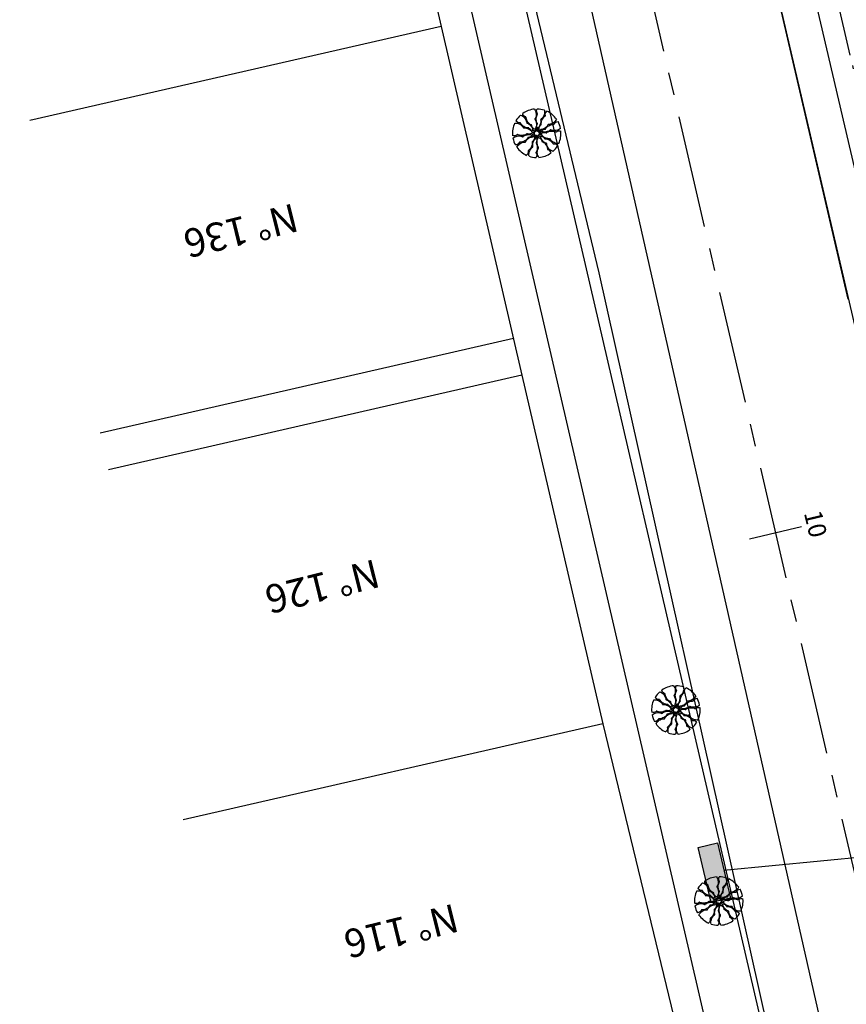
# Model space of a CAD drawing. Extents: x 178726 to 179717, y 1667243 to 1668254.
# Drawn here: x 178882 to 178905, y 1667830 to 1667858 of the extents above; entities that cross this region are included whole.
import ezdxf

# ---------------------------------------------------------------- set-up
doc = ezdxf.new("R2010")
doc.units = 0
doc.linetypes.add('ACAD_ISO05W100', pattern=[37.5, 24, -3, 0.5, -3, 0.5, -3, 0.5, -3])
doc.linetypes.add('CENTER', pattern=[50.8, 31.75, -6.35, 6.35, -6.35])
doc.layers.get('0').update_dxf_attribs({"linetype": 'CONTINUOUS'})
for name, color, linetype in [('AGUA', 1, 'CONTINUOUS'), ('ARV', 1, 'CONTINUOUS'), ('DESC', 3, 'CONTINUOUS'), ('DREN', 4, 'CONTINUOUS'), ('EIXO', 1, 'CENTER'), ('MA', 1, 'MURO'), ('MEIO-FIO', 1, 'CONTINUOUS'), ('PENA1', 1, 'CONTINUOUS'), ('PENA2', 2, 'CONTINUOUS'), ('PRAN-1', 1, 'CONTINUOUS'), ('PROJETO', 4, 'CONTINUOUS'), ('PRTXT', 7, 'CONTINUOUS'), ('TEXTO', 2, 'CONTINUOUS')]:
    doc.layers.add(name, color=color, linetype=linetype)
doc.styles.get("Standard").update_dxf_attribs({"font": 'simplex.shx'})
doc.linetypes.add('AGUA', pattern='A,0.5,-0.2,["A",STANDARD,S=0.1,R=0,X=-0.1,Y=-0.05],-0.2', length=0.9)
doc.linetypes.add('HOT_CLOACAL', pattern='A,0.5,-0.2,["C",STANDARD,S=0.1,R=0,X=-0.1,Y=-0.05],-0.2', length=0.9)
doc.linetypes.add('MURO', pattern='A,0.7,[130,ltypeshp.shx,S=0.2,R=0,X=0,Y=0],0.7', length=1.4)
doc.linetypes.add('MURRO', pattern='A,0.5,-0.2,["##",STANDARD,S=0.1,R=0,X=-0.1,Y=-0.05],-0.2', length=0.9)

# ---------------------------------------------------------------- blocks, each defined once
blk = doc.blocks.new('BP')
at = {"layer": 'DREN', "linetype": 'CONTINUOUS'}
blk.add_hatch(color=256, dxfattribs=at).paths.add_polyline_path([(1, 0), (-1, 0), (-1, -0.7), (1, -0.7)])
blk.add_lwpolyline([(-1, -0.7), (1, -0.7), (1, 0), (-1, 0)], close=True, dxfattribs=at)
blk = doc.blocks.new('A$C244C5FEA')
at = {"layer": 'PRTXT'}
blk.add_lwpolyline([(3.393, 2.119, 0, 0, 0), (0.848, 0.53, 0.333, 0, 0), (0, 0, 0, 0, 0)], format="xyseb", dxfattribs=at)
blk = doc.blocks.new('EST')
at = {"layer": 'PRAN-1'}
blk.add_line((0, -0.75), (0, 0.75), dxfattribs=at)

msp = doc.modelspace()

# ---------------------------------------------------------------- linework, layer by layer
at = {"layer": 'AGUA', "linetype": 'AGUA', "ltscale": 5}
msp.add_line((178883.61, 1667921.777), (178913.69, 1667788.87), dxfattribs=at)
at = {"layer": 'ARV', "ltscale": 0.5}
for points in [[(178895.996, 1667855.286, -0.131247), (178896.108, 1667855.212, -0.13331), (178896.167, 1667855.094, -0.053308), (178896.169, 1667855.072, 0.169275), (178896.171, 1667855.065, 0.191994), (178896.182, 1667855.058, -0.093208), (178896.207, 1667855.049, -0.078808), (178896.283, 1667854.987, -0.08571), (178896.33, 1667854.911, -0.09635), (178896.335, 1667854.885, 0.174513), (178896.34, 1667854.871, 0.188222), (178896.357, 1667854.862, -0.126406), (178896.383, 1667854.851, -0.174466), (178896.398, 1667854.829, 0.408922), (178896.408, 1667854.823, 0.112048), (178896.41, 1667854.824, 0.029807), (178896.414, 1667854.827, 0.574947), (178896.398, 1667854.888, -0.255344), (178896.316, 1667854.967, -0.055447), (178896.31, 1667854.996, 0.156568), (178896.306, 1667855.006, 0.168717), (178896.298, 1667855.011, -0.077005), (178896.28, 1667855.017, -0.113729), (178896.202, 1667855.088, -0.096241), (178896.151, 1667855.201, -0.074614), (178896.149, 1667855.222, 0.189556), (178896.147, 1667855.23, 0.190897), (178896.14, 1667855.234, -0.076956), (178896.124, 1667855.238, -0.129451), (178896.079, 1667855.277, -0.126793), (178896.057, 1667855.334)], [(178896.388, 1667855.456, -0.131247), (178896.434, 1667855.331, -0.13331), (178896.412, 1667855.201, -0.053308), (178896.4, 1667855.181, 0.169275), (178896.398, 1667855.174, 0.191994), (178896.403, 1667855.162, -0.093208), (178896.418, 1667855.14, -0.078808), (178896.442, 1667855.046, -0.08571), (178896.435, 1667854.956, -0.09635), (178896.423, 1667854.932, 0.174513), (178896.419, 1667854.918, 0.188222), (178896.427, 1667854.901, -0.126406), (178896.442, 1667854.877, -0.174466), (178896.441, 1667854.851, 0.408922), (178896.445, 1667854.839, 0.112048), (178896.447, 1667854.839, 0.029807), (178896.453, 1667854.839, 0.574947), (178896.476, 1667854.898, -0.255344), (178896.456, 1667855.01, -0.055447), (178896.469, 1667855.037, 0.156568), (178896.472, 1667855.048, 0.168717), (178896.468, 1667855.056, -0.077005), (178896.458, 1667855.072, -0.113729), (178896.436, 1667855.175, -0.096241), (178896.462, 1667855.296, -0.074614), (178896.473, 1667855.314, 0.189556), (178896.476, 1667855.322, 0.190897), (178896.473, 1667855.329, -0.076956), (178896.463, 1667855.342, -0.129451), (178896.449, 1667855.4, -0.126793), (178896.466, 1667855.459)], [(178896.667, 1667855.424, -0.131247), (178896.659, 1667855.291, -0.13331), (178896.586, 1667855.181, -0.053308), (178896.568, 1667855.168, 0.169275), (178896.563, 1667855.162, 0.191994), (178896.562, 1667855.149, -0.093208), (178896.567, 1667855.123, -0.078808), (178896.551, 1667855.027, -0.08571), (178896.509, 1667854.948, -0.09635), (178896.489, 1667854.93, 0.174513), (178896.48, 1667854.919, 0.188222), (178896.48, 1667854.9, -0.126406), (178896.484, 1667854.872, -0.174466), (178896.472, 1667854.849, 0.408922), (178896.472, 1667854.836, 0.112048), (178896.473, 1667854.835, 0.029807), (178896.479, 1667854.833, 0.574947), (178896.523, 1667854.878, -0.255344), (178896.55, 1667854.988, -0.055447), (178896.573, 1667855.008, 0.156568), (178896.58, 1667855.016, 0.168717), (178896.58, 1667855.025, -0.077005), (178896.576, 1667855.044, -0.113729), (178896.598, 1667855.147, -0.096241), (178896.67, 1667855.248, -0.074614), (178896.688, 1667855.26, 0.189556), (178896.694, 1667855.266, 0.190897), (178896.694, 1667855.273, -0.076956), (178896.69, 1667855.29, -0.129451), (178896.7, 1667855.348, -0.126793), (178896.739, 1667855.395)], [(178895.83, 1667855.06, -0.131247), (178895.961, 1667855.038, -0.13331), (178896.062, 1667854.953, -0.053308), (178896.073, 1667854.933, 0.169275), (178896.078, 1667854.928, 0.191994), (178896.091, 1667854.926, -0.093208), (178896.117, 1667854.928, -0.078808), (178896.211, 1667854.902, -0.08571), (178896.285, 1667854.851, -0.09635), (178896.3, 1667854.829, 0.174513), (178896.311, 1667854.818, 0.188222), (178896.33, 1667854.816, -0.126406), (178896.358, 1667854.817, -0.174466), (178896.38, 1667854.803, 0.408922), (178896.392, 1667854.801, 0.112048), (178896.393, 1667854.803, 0.029807), (178896.396, 1667854.808, 0.574947), (178896.356, 1667854.857, -0.255344), (178896.25, 1667854.896, -0.055447), (178896.233, 1667854.921, 0.156568), (178896.225, 1667854.928, 0.168717), (178896.216, 1667854.93, -0.077005), (178896.197, 1667854.928, -0.113729), (178896.097, 1667854.961, -0.096241), (178896.005, 1667855.044, -0.074614), (178895.995, 1667855.063, 0.189556), (178895.989, 1667855.07, 0.190897), (178895.982, 1667855.07, -0.076956), (178895.966, 1667855.068, -0.129451), (178895.908, 1667855.085, -0.126793), (178895.866, 1667855.129)], [(178897.01, 1667855.17, -0.131247), (178896.925, 1667855.067, -0.13331), (178896.801, 1667855.022, -0.053308), (178896.778, 1667855.022, 0.169275), (178896.771, 1667855.021, 0.191994), (178896.763, 1667855.01, -0.093208), (178896.752, 1667854.987, -0.078808), (178896.682, 1667854.919, -0.08571), (178896.601, 1667854.88, -0.09635), (178896.574, 1667854.878, 0.174513), (178896.56, 1667854.874, 0.188222), (178896.549, 1667854.858, -0.126406), (178896.535, 1667854.834, -0.174466), (178896.512, 1667854.822, 0.408922), (178896.505, 1667854.812, 0.112048), (178896.505, 1667854.81, 0.029807), (178896.509, 1667854.806, 0.574947), (178896.571, 1667854.815, -0.255344), (178896.658, 1667854.888, -0.055447), (178896.688, 1667854.89, 0.156568), (178896.698, 1667854.893, 0.168717), (178896.704, 1667854.9, -0.077005), (178896.712, 1667854.918, -0.113729), (178896.791, 1667854.988, -0.096241), (178896.909, 1667855.026, -0.074614), (178896.93, 1667855.025, 0.189556), (178896.938, 1667855.027, 0.190897), (178896.942, 1667855.032, -0.076956), (178896.949, 1667855.048, -0.129451), (178896.992, 1667855.089, -0.126793), (178897.051, 1667855.104)], [(178895.781, 1667854.636, -0.131247), (178895.9, 1667854.696, -0.13331), (178896.032, 1667854.688, -0.053308), (178896.053, 1667854.678, 0.169275), (178896.06, 1667854.676, 0.191994), (178896.071, 1667854.683, -0.093208), (178896.091, 1667854.7, -0.078808), (178896.183, 1667854.734, -0.08571), (178896.273, 1667854.737, -0.09635), (178896.297, 1667854.729, 0.174513), (178896.312, 1667854.726, 0.188222), (178896.329, 1667854.736, -0.126406), (178896.351, 1667854.753, -0.174466), (178896.377, 1667854.755, 0.408922), (178896.388, 1667854.761, 0.112048), (178896.388, 1667854.763, 0.029807), (178896.387, 1667854.768, 0.574947), (178896.326, 1667854.785, -0.255344), (178896.217, 1667854.753, -0.055447), (178896.188, 1667854.763, 0.156568), (178896.178, 1667854.764, 0.168717), (178896.17, 1667854.76, -0.077005), (178896.155, 1667854.747, -0.113729), (178896.055, 1667854.715, -0.096241), (178895.932, 1667854.727, -0.074614), (178895.913, 1667854.736, 0.189556), (178895.904, 1667854.738, 0.190897), (178895.898, 1667854.735, -0.076956), (178895.886, 1667854.723, -0.129451), (178895.83, 1667854.703, -0.126793), (178895.77, 1667854.712)], [(178897.122, 1667854.913, -0.131247), (178897.002, 1667854.853, -0.13331), (178896.871, 1667854.861, -0.053308), (178896.85, 1667854.871, 0.169275), (178896.843, 1667854.872, 0.191994), (178896.832, 1667854.866, -0.093208), (178896.812, 1667854.849, -0.078808), (178896.72, 1667854.814, -0.08571), (178896.63, 1667854.811, -0.09635), (178896.606, 1667854.82, 0.174513), (178896.591, 1667854.822, 0.188222), (178896.574, 1667854.812, -0.126406), (178896.552, 1667854.795, -0.174466), (178896.526, 1667854.793, 0.408922), (178896.515, 1667854.787, 0.112048), (178896.515, 1667854.786, 0.029807), (178896.516, 1667854.78, 0.574947), (178896.577, 1667854.764, -0.255344), (178896.686, 1667854.796, -0.055447), (178896.714, 1667854.786, 0.156568), (178896.725, 1667854.784, 0.168717), (178896.733, 1667854.789, -0.077005), (178896.748, 1667854.801, -0.113729), (178896.848, 1667854.834, -0.096241), (178896.971, 1667854.821, -0.074614), (178896.99, 1667854.812, 0.189556), (178896.999, 1667854.81, 0.190897), (178897.005, 1667854.814, -0.076956), (178897.017, 1667854.826, -0.129451), (178897.073, 1667854.846, -0.126793), (178897.133, 1667854.836)], [(178895.893, 1667854.379, -0.131247), (178895.978, 1667854.481, -0.13331), (178896.102, 1667854.527, -0.053308), (178896.125, 1667854.526, 0.169275), (178896.132, 1667854.528, 0.191994), (178896.14, 1667854.538, -0.093208), (178896.151, 1667854.562, -0.078808), (178896.221, 1667854.63, -0.08571), (178896.302, 1667854.669, -0.09635), (178896.329, 1667854.671, 0.174513), (178896.343, 1667854.674, 0.188222), (178896.354, 1667854.69, -0.126406), (178896.368, 1667854.715, -0.174466), (178896.391, 1667854.727, 0.408922), (178896.398, 1667854.737, 0.112048), (178896.398, 1667854.738, 0.029807), (178896.394, 1667854.743, 0.574947), (178896.332, 1667854.733, -0.255344), (178896.245, 1667854.661, -0.055447), (178896.215, 1667854.658, 0.156568), (178896.205, 1667854.655, 0.168717), (178896.199, 1667854.648, -0.077005), (178896.191, 1667854.631, -0.113729), (178896.112, 1667854.561, -0.096241), (178895.994, 1667854.523, -0.074614), (178895.973, 1667854.523, 0.189556), (178895.965, 1667854.522, 0.190897), (178895.96, 1667854.516, -0.076956), (178895.954, 1667854.501, -0.129451), (178895.911, 1667854.459, -0.126793), (178895.852, 1667854.444)], [(178896.236, 1667854.125, -0.131247), (178896.244, 1667854.258, -0.13331), (178896.317, 1667854.367, -0.053308), (178896.335, 1667854.381, 0.169275), (178896.34, 1667854.386, 0.191994), (178896.341, 1667854.399, -0.093208), (178896.336, 1667854.425, -0.078808), (178896.352, 1667854.522, -0.08571), (178896.394, 1667854.601, -0.09635), (178896.414, 1667854.618, 0.174513), (178896.423, 1667854.629, 0.188222), (178896.423, 1667854.649, -0.126406), (178896.419, 1667854.677, -0.174466), (178896.431, 1667854.7, 0.408922), (178896.431, 1667854.712, 0.112048), (178896.43, 1667854.713, 0.029807), (178896.424, 1667854.715, 0.574947), (178896.38, 1667854.671, -0.255344), (178896.353, 1667854.561, -0.055447), (178896.33, 1667854.541, 0.156568), (178896.323, 1667854.532, 0.168717), (178896.323, 1667854.523, -0.077005), (178896.327, 1667854.504, -0.113729), (178896.305, 1667854.401, -0.096241), (178896.233, 1667854.301, -0.074614), (178896.215, 1667854.289, 0.189556), (178896.209, 1667854.282, 0.190897), (178896.209, 1667854.275, -0.076956), (178896.213, 1667854.259, -0.129451), (178896.203, 1667854.2, -0.126793), (178896.164, 1667854.153)], [(178896.515, 1667854.093, -0.131247), (178896.468, 1667854.218, -0.13331), (178896.491, 1667854.347, -0.053308), (178896.503, 1667854.367, 0.169275), (178896.505, 1667854.374, 0.191994), (178896.5, 1667854.386, -0.093208), (178896.485, 1667854.408, -0.078808), (178896.461, 1667854.503, -0.08571), (178896.468, 1667854.592, -0.09635), (178896.48, 1667854.616, 0.174513), (178896.484, 1667854.63, 0.188222), (178896.476, 1667854.648, -0.126406), (178896.461, 1667854.672, -0.174466), (178896.462, 1667854.698, 0.408922), (178896.457, 1667854.709, 0.112048), (178896.456, 1667854.71, 0.029807), (178896.45, 1667854.709, 0.574947), (178896.427, 1667854.651, -0.255344), (178896.447, 1667854.539, -0.055447), (178896.434, 1667854.512, 0.156568), (178896.431, 1667854.501, 0.168717), (178896.435, 1667854.493, -0.077005), (178896.445, 1667854.477, -0.113729), (178896.467, 1667854.374, -0.096241), (178896.441, 1667854.253, -0.074614), (178896.429, 1667854.235, 0.189556), (178896.427, 1667854.226, 0.190897), (178896.43, 1667854.22, -0.076956), (178896.44, 1667854.207, -0.129451), (178896.454, 1667854.149, -0.126793), (178896.437, 1667854.09)], [(178896.906, 1667854.263, -0.131247), (178896.795, 1667854.336, -0.13331), (178896.736, 1667854.454, -0.053308), (178896.734, 1667854.477, 0.169275), (178896.732, 1667854.484, 0.191994), (178896.721, 1667854.491, -0.093208), (178896.696, 1667854.5, -0.078808), (178896.62, 1667854.561, -0.08571), (178896.573, 1667854.638, -0.09635), (178896.568, 1667854.664, 0.174513), (178896.563, 1667854.677, 0.188222), (178896.546, 1667854.687, -0.126406), (178896.52, 1667854.698, -0.174466), (178896.505, 1667854.719, 0.408922), (178896.495, 1667854.726, 0.112048), (178896.493, 1667854.725, 0.029807), (178896.489, 1667854.721, 0.574947), (178896.505, 1667854.66, -0.255344), (178896.587, 1667854.582, -0.055447), (178896.593, 1667854.552, 0.156568), (178896.597, 1667854.542, 0.168717), (178896.605, 1667854.538, -0.077005), (178896.623, 1667854.531, -0.113729), (178896.701, 1667854.461, -0.096241), (178896.752, 1667854.348, -0.074614), (178896.754, 1667854.327, 0.189556), (178896.756, 1667854.318, 0.190897), (178896.762, 1667854.315, -0.076956), (178896.779, 1667854.31, -0.129451), (178896.824, 1667854.272, -0.126793), (178896.846, 1667854.215)], [(178897.073, 1667854.488, -0.131247), (178896.942, 1667854.511, -0.13331), (178896.841, 1667854.595, -0.053308), (178896.83, 1667854.615, 0.169275), (178896.825, 1667854.621, 0.191994), (178896.812, 1667854.622, -0.093208), (178896.786, 1667854.621, -0.078808), (178896.692, 1667854.647, -0.08571), (178896.617, 1667854.698, -0.09635), (178896.602, 1667854.72, 0.174513), (178896.592, 1667854.73, 0.188222), (178896.573, 1667854.732, -0.126406), (178896.545, 1667854.731, -0.174466), (178896.523, 1667854.745, 0.408922), (178896.511, 1667854.747, 0.112048), (178896.51, 1667854.746, 0.029807), (178896.507, 1667854.741, 0.574947), (178896.546, 1667854.691, -0.255344), (178896.653, 1667854.652, -0.055447), (178896.67, 1667854.628, 0.156568), (178896.678, 1667854.62, 0.168717), (178896.687, 1667854.619, -0.077005), (178896.706, 1667854.62, -0.113729), (178896.806, 1667854.587, -0.096241), (178896.898, 1667854.504, -0.074614), (178896.908, 1667854.485, 0.189556), (178896.914, 1667854.479, 0.190897), (178896.921, 1667854.478, -0.076956), (178896.937, 1667854.48, -0.129451), (178896.994, 1667854.463, -0.126793), (178897.037, 1667854.42)], [(178899.915, 1667839.033, -0.131247), (178900.027, 1667838.959, -0.13331), (178900.085, 1667838.842, -0.053308), (178900.087, 1667838.819, 0.169275), (178900.09, 1667838.812, 0.191994), (178900.101, 1667838.805, -0.093208), (178900.126, 1667838.796, -0.078808), (178900.201, 1667838.734, -0.08571), (178900.249, 1667838.658, -0.09635), (178900.254, 1667838.632, 0.174513), (178900.259, 1667838.618, 0.188222), (178900.276, 1667838.609, -0.126406), (178900.302, 1667838.598, -0.174466), (178900.316, 1667838.577, 0.408922), (178900.327, 1667838.57, 0.112048), (178900.328, 1667838.571, 0.029807), (178900.333, 1667838.575, 0.574947), (178900.316, 1667838.635, -0.255344), (178900.235, 1667838.714, -0.055447), (178900.229, 1667838.743, 0.156568), (178900.224, 1667838.754, 0.168717), (178900.217, 1667838.758, -0.077005), (178900.199, 1667838.765, -0.113729), (178900.12, 1667838.835, -0.096241), (178900.07, 1667838.948, -0.074614), (178900.068, 1667838.969, 0.189556), (178900.065, 1667838.977, 0.190897), (178900.059, 1667838.981, -0.076956), (178900.043, 1667838.986, -0.129451), (178899.997, 1667839.024, -0.126793), (178899.976, 1667839.081)], [(178900.307, 1667839.203, -0.131247), (178900.353, 1667839.078, -0.13331), (178900.331, 1667838.948, -0.053308), (178900.319, 1667838.929, 0.169275), (178900.316, 1667838.921, 0.191994), (178900.322, 1667838.909, -0.093208), (178900.336, 1667838.888, -0.078808), (178900.36, 1667838.793, -0.08571), (178900.353, 1667838.703, -0.09635), (178900.342, 1667838.68, 0.174513), (178900.338, 1667838.665, 0.188222), (178900.346, 1667838.648, -0.126406), (178900.361, 1667838.624, -0.174466), (178900.359, 1667838.598, 0.408922), (178900.364, 1667838.586, 0.112048), (178900.366, 1667838.586, 0.029807), (178900.372, 1667838.587, 0.574947), (178900.394, 1667838.645, -0.255344), (178900.375, 1667838.757, -0.055447), (178900.388, 1667838.784, 0.156568), (178900.39, 1667838.795, 0.168717), (178900.387, 1667838.803, -0.077005), (178900.376, 1667838.819, -0.113729), (178900.355, 1667838.922, -0.096241), (178900.381, 1667839.043, -0.074614), (178900.392, 1667839.061, 0.189556), (178900.395, 1667839.069, 0.190897), (178900.392, 1667839.076, -0.076956), (178900.382, 1667839.089, -0.129451), (178900.368, 1667839.147, -0.126793), (178900.384, 1667839.206)], [(178900.585, 1667839.171, -0.131247), (178900.578, 1667839.038, -0.13331), (178900.505, 1667838.928, -0.053308), (178900.486, 1667838.915, 0.169275), (178900.481, 1667838.909, 0.191994), (178900.481, 1667838.896, -0.093208), (178900.486, 1667838.87, -0.078808), (178900.47, 1667838.774, -0.08571), (178900.428, 1667838.695, -0.09635), (178900.408, 1667838.678, 0.174513), (178900.398, 1667838.666, 0.188222), (178900.399, 1667838.647, -0.126406), (178900.402, 1667838.619, -0.174466), (178900.391, 1667838.596, 0.408922), (178900.391, 1667838.583, 0.112048), (178900.392, 1667838.582, 0.029807), (178900.397, 1667838.581, 0.574947), (178900.442, 1667838.625, -0.255344), (178900.469, 1667838.735, -0.055447), (178900.492, 1667838.755, 0.156568), (178900.498, 1667838.764, 0.168717), (178900.498, 1667838.773, -0.077005), (178900.495, 1667838.791, -0.113729), (178900.517, 1667838.894, -0.096241), (178900.589, 1667838.995, -0.074614), (178900.607, 1667839.007, 0.189556), (178900.613, 1667839.013, 0.190897), (178900.612, 1667839.02, -0.076956), (178900.609, 1667839.037, -0.129451), (178900.619, 1667839.096, -0.126793), (178900.657, 1667839.143)], [(178899.748, 1667838.807, -0.131247), (178899.88, 1667838.785, -0.13331), (178899.981, 1667838.701, -0.053308), (178899.992, 1667838.68, 0.169275), (178899.997, 1667838.675, 0.191994), (178900.01, 1667838.673, -0.093208), (178900.036, 1667838.675, -0.078808), (178900.13, 1667838.649, -0.08571), (178900.204, 1667838.598, -0.09635), (178900.219, 1667838.576, 0.174513), (178900.229, 1667838.565, 0.188222), (178900.249, 1667838.564, -0.126406), (178900.277, 1667838.564, -0.174466), (178900.299, 1667838.55, 0.408922), (178900.311, 1667838.549, 0.112048), (178900.312, 1667838.55, 0.029807), (178900.314, 1667838.555, 0.574947), (178900.275, 1667838.604, -0.255344), (178900.169, 1667838.643, -0.055447), (178900.152, 1667838.668, 0.156568), (178900.144, 1667838.676, 0.168717), (178900.135, 1667838.677, -0.077005), (178900.116, 1667838.676, -0.113729), (178900.016, 1667838.708, -0.096241), (178899.924, 1667838.792, -0.074614), (178899.914, 1667838.81, 0.189556), (178899.908, 1667838.817, 0.190897), (178899.901, 1667838.818, -0.076956), (178899.884, 1667838.815, -0.129451), (178899.827, 1667838.832, -0.126793), (178899.785, 1667838.876)], [(178900.929, 1667838.917, -0.131247), (178900.843, 1667838.814, -0.13331), (178900.72, 1667838.769, -0.053308), (178900.697, 1667838.77, 0.169275), (178900.69, 1667838.768, 0.191994), (178900.682, 1667838.758, -0.093208), (178900.67, 1667838.734, -0.078808), (178900.6, 1667838.666, -0.08571), (178900.519, 1667838.627, -0.09635), (178900.493, 1667838.625, 0.174513), (178900.479, 1667838.621, 0.188222), (178900.467, 1667838.606, -0.126406), (178900.454, 1667838.581, -0.174466), (178900.431, 1667838.569, 0.408922), (178900.423, 1667838.559, 0.112048), (178900.424, 1667838.558, 0.029807), (178900.427, 1667838.553, 0.574947), (178900.489, 1667838.562, -0.255344), (178900.576, 1667838.635, -0.055447), (178900.606, 1667838.637, 0.156568), (178900.617, 1667838.641, 0.168717), (178900.622, 1667838.648, -0.077005), (178900.631, 1667838.665, -0.113729), (178900.709, 1667838.735, -0.096241), (178900.827, 1667838.773, -0.074614), (178900.849, 1667838.772, 0.189556), (178900.857, 1667838.774, 0.190897), (178900.861, 1667838.78, -0.076956), (178900.868, 1667838.795, -0.129451), (178900.911, 1667838.836, -0.126793), (178900.97, 1667838.851)], [(178899.7, 1667838.383, -0.131247), (178899.819, 1667838.443, -0.13331), (178899.95, 1667838.435, -0.053308), (178899.971, 1667838.425, 0.169275), (178899.979, 1667838.424, 0.191994), (178899.99, 1667838.43, -0.093208), (178900.01, 1667838.447, -0.078808), (178900.101, 1667838.482, -0.08571), (178900.191, 1667838.485, -0.09635), (178900.216, 1667838.476, 0.174513), (178900.231, 1667838.473, 0.188222), (178900.247, 1667838.483, -0.126406), (178900.27, 1667838.501, -0.174466), (178900.295, 1667838.502, 0.408922), (178900.306, 1667838.508, 0.112048), (178900.306, 1667838.51, 0.029807), (178900.305, 1667838.516, 0.574947), (178900.245, 1667838.532, -0.255344), (178900.136, 1667838.5, -0.055447), (178900.107, 1667838.51, 0.156568), (178900.096, 1667838.511, 0.168717), (178900.089, 1667838.507, -0.077005), (178900.074, 1667838.495, -0.113729), (178899.974, 1667838.462, -0.096241), (178899.851, 1667838.474, -0.074614), (178899.831, 1667838.483, 0.189556), (178899.823, 1667838.485, 0.190897), (178899.817, 1667838.482, -0.076956), (178899.805, 1667838.47, -0.129451), (178899.749, 1667838.45, -0.126793), (178899.688, 1667838.46)], [(178899.812, 1667838.126, -0.131247), (178899.897, 1667838.229, -0.13331), (178900.02, 1667838.274, -0.053308), (178900.043, 1667838.273, 0.169275), (178900.051, 1667838.275, 0.191994), (178900.059, 1667838.285, -0.093208), (178900.07, 1667838.309, -0.078808), (178900.14, 1667838.377, -0.08571), (178900.221, 1667838.416, -0.09635), (178900.247, 1667838.418, 0.174513), (178900.262, 1667838.421, 0.188222), (178900.273, 1667838.437, -0.126406), (178900.286, 1667838.462, -0.174466), (178900.309, 1667838.474, 0.408922), (178900.317, 1667838.484, 0.112048), (178900.316, 1667838.485, 0.029807), (178900.313, 1667838.49, 0.574947), (178900.251, 1667838.481, -0.255344), (178900.164, 1667838.408, -0.055447), (178900.134, 1667838.405, 0.156568), (178900.123, 1667838.402, 0.168717), (178900.118, 1667838.395, -0.077005), (178900.109, 1667838.378, -0.113729), (178900.031, 1667838.308, -0.096241), (178899.913, 1667838.27, -0.074614), (178899.892, 1667838.271, 0.189556), (178899.883, 1667838.269, 0.190897), (178899.879, 1667838.263, -0.076956), (178899.873, 1667838.248, -0.129451), (178899.829, 1667838.207, -0.126793), (178899.77, 1667838.192)], [(178900.155, 1667837.872, -0.131247), (178900.163, 1667838.005, -0.13331), (178900.235, 1667838.115, -0.053308), (178900.254, 1667838.128, 0.169275), (178900.259, 1667838.133, 0.191994), (178900.259, 1667838.147, -0.093208), (178900.254, 1667838.172, -0.078808), (178900.27, 1667838.269, -0.08571), (178900.313, 1667838.348, -0.09635), (178900.333, 1667838.365, 0.174513), (178900.342, 1667838.377, 0.188222), (178900.342, 1667838.396, -0.126406), (178900.338, 1667838.424, -0.174466), (178900.349, 1667838.447, 0.408922), (178900.35, 1667838.46, 0.112048), (178900.348, 1667838.461, 0.029807), (178900.343, 1667838.462, 0.574947), (178900.298, 1667838.418, -0.255344), (178900.271, 1667838.308, -0.055447), (178900.249, 1667838.288, 0.156568), (178900.242, 1667838.279, 0.168717), (178900.242, 1667838.27, -0.077005), (178900.245, 1667838.251, -0.113729), (178900.224, 1667838.148, -0.096241), (178900.151, 1667838.048, -0.074614), (178900.134, 1667838.036, 0.189556), (178900.128, 1667838.029, 0.190897), (178900.128, 1667838.022, -0.076956), (178900.132, 1667838.006, -0.129451), (178900.121, 1667837.947, -0.126793), (178900.083, 1667837.9)], [(178900.433, 1667837.84, -0.131247), (178900.387, 1667837.965, -0.13331), (178900.41, 1667838.095, -0.053308), (178900.422, 1667838.114, 0.169275), (178900.424, 1667838.121, 0.191994), (178900.419, 1667838.133, -0.093208), (178900.404, 1667838.155, -0.078808), (178900.38, 1667838.25, -0.08571), (178900.387, 1667838.34, -0.09635), (178900.398, 1667838.363, 0.174513), (178900.402, 1667838.377, 0.188222), (178900.394, 1667838.395, -0.126406), (178900.38, 1667838.419, -0.174466), (178900.381, 1667838.445, 0.408922), (178900.376, 1667838.457, 0.112048), (178900.375, 1667838.457, 0.029807), (178900.369, 1667838.456, 0.574947), (178900.346, 1667838.398, -0.255344), (178900.365, 1667838.286, -0.055447), (178900.352, 1667838.259, 0.156568), (178900.35, 1667838.248, 0.168717), (178900.353, 1667838.24, -0.077005), (178900.364, 1667838.224, -0.113729), (178900.385, 1667838.121, -0.096241), (178900.359, 1667838, -0.074614), (178900.348, 1667837.982, 0.189556), (178900.345, 1667837.974, 0.190897), (178900.348, 1667837.967, -0.076956), (178900.358, 1667837.954, -0.129451), (178900.372, 1667837.896, -0.126793), (178900.356, 1667837.837)], [(178900.825, 1667838.01, -0.131247), (178900.714, 1667838.084, -0.13331), (178900.655, 1667838.201, -0.053308), (178900.653, 1667838.224, 0.169275), (178900.651, 1667838.231, 0.191994), (178900.639, 1667838.238, -0.093208), (178900.615, 1667838.247, -0.078808), (178900.539, 1667838.309, -0.08571), (178900.492, 1667838.385, -0.09635), (178900.487, 1667838.411, 0.174513), (178900.482, 1667838.425, 0.188222), (178900.465, 1667838.434, -0.126406), (178900.438, 1667838.445, -0.174466), (178900.424, 1667838.466, 0.408922), (178900.413, 1667838.473, 0.112048), (178900.412, 1667838.472, 0.029807), (178900.408, 1667838.468, 0.574947), (178900.424, 1667838.407, -0.255344), (178900.506, 1667838.329, -0.055447), (178900.512, 1667838.299, 0.156568), (178900.516, 1667838.289, 0.168717), (178900.524, 1667838.285, -0.077005), (178900.542, 1667838.278, -0.113729), (178900.62, 1667838.208, -0.096241), (178900.671, 1667838.095, -0.074614), (178900.672, 1667838.074, 0.189556), (178900.675, 1667838.066, 0.190897), (178900.681, 1667838.062, -0.076956), (178900.697, 1667838.057, -0.129451), (178900.743, 1667838.019, -0.126793), (178900.765, 1667837.962)], [(178900.992, 1667838.235, -0.131247), (178900.86, 1667838.258, -0.13331), (178900.76, 1667838.342, -0.053308), (178900.748, 1667838.362, 0.169275), (178900.743, 1667838.368, 0.191994), (178900.73, 1667838.37, -0.093208), (178900.704, 1667838.368, -0.078808), (178900.61, 1667838.394, -0.08571), (178900.536, 1667838.445, -0.09635), (178900.521, 1667838.467, 0.174513), (178900.511, 1667838.477, 0.188222), (178900.492, 1667838.479, -0.126406), (178900.463, 1667838.479, -0.174466), (178900.442, 1667838.492, 0.408922), (178900.429, 1667838.494, 0.112048), (178900.428, 1667838.493, 0.029807), (178900.426, 1667838.488, 0.574947), (178900.465, 1667838.439, -0.255344), (178900.572, 1667838.4, -0.055447), (178900.589, 1667838.375, 0.156568), (178900.597, 1667838.367, 0.168717), (178900.606, 1667838.366, -0.077005), (178900.625, 1667838.367, -0.113729), (178900.725, 1667838.334, -0.096241), (178900.816, 1667838.251, -0.074614), (178900.827, 1667838.233, 0.189556), (178900.832, 1667838.226, 0.190897), (178900.839, 1667838.225, -0.076956), (178900.856, 1667838.227, -0.129451), (178900.913, 1667838.211, -0.126793), (178900.956, 1667838.167)], [(178901.04, 1667838.66, -0.131247), (178900.921, 1667838.6, -0.13331), (178900.79, 1667838.608, -0.053308), (178900.769, 1667838.618, 0.169275), (178900.762, 1667838.619, 0.191994), (178900.75, 1667838.613, -0.093208), (178900.73, 1667838.596, -0.078808), (178900.639, 1667838.561, -0.08571), (178900.549, 1667838.558, -0.09635), (178900.524, 1667838.567, 0.174513), (178900.51, 1667838.57, 0.188222), (178900.493, 1667838.56, -0.126406), (178900.471, 1667838.542, -0.174466), (178900.445, 1667838.541, 0.408922), (178900.434, 1667838.535, 0.112048), (178900.434, 1667838.533, 0.029807), (178900.435, 1667838.527, 0.574947), (178900.496, 1667838.511, -0.255344), (178900.605, 1667838.543, -0.055447), (178900.633, 1667838.533, 0.156568), (178900.644, 1667838.532, 0.168717), (178900.652, 1667838.536, -0.077005), (178900.666, 1667838.548, -0.113729), (178900.766, 1667838.581, -0.096241), (178900.89, 1667838.569, -0.074614), (178900.909, 1667838.559, 0.189556), (178900.917, 1667838.558, 0.190897), (178900.923, 1667838.561, -0.076956), (178900.936, 1667838.573, -0.129451), (178900.992, 1667838.593, -0.126793), (178901.052, 1667838.583)], [(178901.123, 1667833.647, -0.131247), (178901.235, 1667833.574, -0.13331), (178901.293, 1667833.456, -0.053308), (178901.295, 1667833.433, 0.169275), (178901.298, 1667833.426, 0.191994), (178901.309, 1667833.419, -0.093208), (178901.334, 1667833.41, -0.078808), (178901.409, 1667833.348, -0.08571), (178901.457, 1667833.272, -0.09635), (178901.462, 1667833.246, 0.174513), (178901.467, 1667833.232, 0.188222), (178901.484, 1667833.223, -0.126406), (178901.51, 1667833.212, -0.174466), (178901.524, 1667833.191, 0.408922), (178901.535, 1667833.184, 0.112048), (178901.536, 1667833.185, 0.029807), (178901.541, 1667833.189, 0.574947), (178901.524, 1667833.25, -0.255344), (178901.442, 1667833.328, -0.055447), (178901.437, 1667833.358, 0.156568), (178901.432, 1667833.368, 0.168717), (178901.425, 1667833.372, -0.077005), (178901.407, 1667833.379, -0.113729), (178901.328, 1667833.449, -0.096241), (178901.278, 1667833.562, -0.074614), (178901.276, 1667833.583, 0.189556), (178901.273, 1667833.592, 0.190897), (178901.267, 1667833.595, -0.076956), (178901.251, 1667833.6, -0.129451), (178901.205, 1667833.638, -0.126793), (178901.184, 1667833.695)], [(178901.515, 1667833.817, -0.131247), (178901.561, 1667833.692, -0.13331), (178901.538, 1667833.562, -0.053308), (178901.527, 1667833.543, 0.169275), (178901.524, 1667833.536, 0.191994), (178901.529, 1667833.524, -0.093208), (178901.544, 1667833.502, -0.078808), (178901.568, 1667833.407, -0.08571), (178901.561, 1667833.318, -0.09635), (178901.55, 1667833.294, 0.174513), (178901.546, 1667833.28, 0.188222), (178901.554, 1667833.262, -0.126406), (178901.569, 1667833.238, -0.174466), (178901.567, 1667833.212, 0.408922), (178901.572, 1667833.2, 0.112048), (178901.574, 1667833.2, 0.029807), (178901.579, 1667833.201, 0.574947), (178901.602, 1667833.259, -0.255344), (178901.583, 1667833.371, -0.055447), (178901.596, 1667833.398, 0.156568), (178901.598, 1667833.409, 0.168717), (178901.595, 1667833.417, -0.077005), (178901.584, 1667833.433, -0.113729), (178901.563, 1667833.536, -0.096241), (178901.589, 1667833.657, -0.074614), (178901.6, 1667833.675, 0.189556), (178901.603, 1667833.684, 0.190897), (178901.6, 1667833.69, -0.076956), (178901.59, 1667833.703, -0.129451), (178901.576, 1667833.761, -0.126793), (178901.592, 1667833.82)], [(178901.793, 1667833.785, -0.131247), (178901.786, 1667833.652, -0.13331), (178901.713, 1667833.542, -0.053308), (178901.694, 1667833.529, 0.169275), (178901.689, 1667833.524, 0.191994), (178901.689, 1667833.511, -0.093208), (178901.694, 1667833.485, -0.078808), (178901.678, 1667833.388, -0.08571), (178901.636, 1667833.309, -0.09635), (178901.616, 1667833.292, 0.174513), (178901.606, 1667833.28, 0.188222), (178901.606, 1667833.261, -0.126406), (178901.61, 1667833.233, -0.174466), (178901.599, 1667833.21, 0.408922), (178901.599, 1667833.197, 0.112048), (178901.6, 1667833.197, 0.029807), (178901.605, 1667833.195, 0.574947), (178901.65, 1667833.239, -0.255344), (178901.677, 1667833.349, -0.055447), (178901.7, 1667833.369, 0.156568), (178901.706, 1667833.378, 0.168717), (178901.706, 1667833.387, -0.077005), (178901.703, 1667833.406, -0.113729), (178901.725, 1667833.509, -0.096241), (178901.797, 1667833.609, -0.074614), (178901.815, 1667833.621, 0.189556), (178901.82, 1667833.628, 0.190897), (178901.82, 1667833.635, -0.076956), (178901.816, 1667833.651, -0.129451), (178901.827, 1667833.71, -0.126793), (178901.865, 1667833.757)], [(178900.956, 1667833.422, -0.131247), (178901.088, 1667833.399, -0.13331), (178901.189, 1667833.315, -0.053308), (178901.2, 1667833.295, 0.169275), (178901.205, 1667833.289, 0.191994), (178901.218, 1667833.287, -0.093208), (178901.244, 1667833.289, -0.078808), (178901.338, 1667833.263, -0.08571), (178901.412, 1667833.212, -0.09635), (178901.427, 1667833.19, 0.174513), (178901.437, 1667833.18, 0.188222), (178901.456, 1667833.178, -0.126406), (178901.485, 1667833.179, -0.174466), (178901.507, 1667833.165, 0.408922), (178901.519, 1667833.163, 0.112048), (178901.52, 1667833.164, 0.029807), (178901.522, 1667833.169, 0.574947), (178901.483, 1667833.218, -0.255344), (178901.377, 1667833.258, -0.055447), (178901.359, 1667833.282, 0.156568), (178901.352, 1667833.29, 0.168717), (178901.343, 1667833.291, -0.077005), (178901.324, 1667833.29, -0.113729), (178901.224, 1667833.323, -0.096241), (178901.132, 1667833.406, -0.074614), (178901.122, 1667833.425, 0.189556), (178901.116, 1667833.431, 0.190897), (178901.109, 1667833.432, -0.076956), (178901.092, 1667833.43, -0.129451), (178901.035, 1667833.447, -0.126793), (178900.993, 1667833.49)], [(178902.137, 1667833.531, -0.131247), (178902.051, 1667833.428, -0.13331), (178901.928, 1667833.383, -0.053308), (178901.905, 1667833.384, 0.169275), (178901.898, 1667833.382, 0.191994), (178901.89, 1667833.372, -0.093208), (178901.878, 1667833.348, -0.078808), (178901.808, 1667833.28, -0.08571), (178901.727, 1667833.241, -0.09635), (178901.701, 1667833.239, 0.174513), (178901.687, 1667833.236, 0.188222), (178901.675, 1667833.22, -0.126406), (178901.662, 1667833.195, -0.174466), (178901.639, 1667833.183, 0.408922), (178901.631, 1667833.173, 0.112048), (178901.632, 1667833.172, 0.029807), (178901.635, 1667833.167, 0.574947), (178901.697, 1667833.177, -0.255344), (178901.784, 1667833.249, -0.055447), (178901.814, 1667833.252, 0.156568), (178901.825, 1667833.255, 0.168717), (178901.83, 1667833.262, -0.077005), (178901.839, 1667833.279, -0.113729), (178901.917, 1667833.349, -0.096241), (178902.035, 1667833.387, -0.074614), (178902.056, 1667833.386, 0.189556), (178902.065, 1667833.388, 0.190897), (178902.069, 1667833.394, -0.076956), (178902.076, 1667833.409, -0.129451), (178902.119, 1667833.45, -0.126793), (178902.178, 1667833.466)], [(178900.908, 1667832.997, -0.131247), (178901.027, 1667833.057, -0.13331), (178901.158, 1667833.049, -0.053308), (178901.179, 1667833.039, 0.169275), (178901.186, 1667833.038, 0.191994), (178901.198, 1667833.044, -0.093208), (178901.218, 1667833.061, -0.078808), (178901.309, 1667833.096, -0.08571), (178901.399, 1667833.099, -0.09635), (178901.424, 1667833.09, 0.174513), (178901.439, 1667833.088, 0.188222), (178901.455, 1667833.098, -0.126406), (178901.477, 1667833.115, -0.174466), (178901.503, 1667833.117, 0.408922), (178901.514, 1667833.122, 0.112048), (178901.514, 1667833.124, 0.029807), (178901.513, 1667833.13, 0.574947), (178901.452, 1667833.146, -0.255344), (178901.344, 1667833.114, -0.055447), (178901.315, 1667833.124, 0.156568), (178901.304, 1667833.126, 0.168717), (178901.296, 1667833.121, -0.077005), (178901.282, 1667833.109, -0.113729), (178901.182, 1667833.076, -0.096241), (178901.059, 1667833.089, -0.074614), (178901.039, 1667833.098, 0.189556), (178901.031, 1667833.1, 0.190897), (178901.025, 1667833.096, -0.076956), (178901.013, 1667833.084, -0.129451), (178900.956, 1667833.064, -0.126793), (178900.896, 1667833.074)], [(178902.248, 1667833.274, -0.131247), (178902.129, 1667833.214, -0.13331), (178901.998, 1667833.222, -0.053308), (178901.977, 1667833.232, 0.169275), (178901.97, 1667833.233, 0.191994), (178901.958, 1667833.227, -0.093208), (178901.938, 1667833.21, -0.078808), (178901.847, 1667833.176, -0.08571), (178901.757, 1667833.173, -0.09635), (178901.732, 1667833.181, 0.174513), (178901.718, 1667833.184, 0.188222), (178901.701, 1667833.174, -0.126406), (178901.679, 1667833.156, -0.174466), (178901.653, 1667833.155, 0.408922), (178901.642, 1667833.149, 0.112048), (178901.642, 1667833.147, 0.029807), (178901.643, 1667833.142, 0.574947), (178901.704, 1667833.125, -0.255344), (178901.813, 1667833.157, -0.055447), (178901.841, 1667833.147, 0.156568), (178901.852, 1667833.146, 0.168717), (178901.86, 1667833.15, -0.077005), (178901.874, 1667833.163, -0.113729), (178901.974, 1667833.195, -0.096241), (178902.098, 1667833.183, -0.074614), (178902.117, 1667833.174, 0.189556), (178902.125, 1667833.172, 0.190897), (178902.131, 1667833.175, -0.076956), (178902.144, 1667833.187, -0.129451), (178902.2, 1667833.207, -0.126793), (178902.26, 1667833.197)], [(178901.019, 1667832.74, -0.131247), (178901.105, 1667832.843, -0.13331), (178901.228, 1667832.888, -0.053308), (178901.251, 1667832.888, 0.169275), (178901.258, 1667832.889, 0.191994), (178901.266, 1667832.9, -0.093208), (178901.278, 1667832.923, -0.078808), (178901.348, 1667832.991, -0.08571), (178901.429, 1667833.03, -0.09635), (178901.455, 1667833.032, 0.174513), (178901.47, 1667833.036, 0.188222), (178901.481, 1667833.051, -0.126406), (178901.494, 1667833.076, -0.174466), (178901.517, 1667833.088, 0.408922), (178901.525, 1667833.098, 0.112048), (178901.524, 1667833.099, 0.029807), (178901.521, 1667833.104, 0.574947), (178901.459, 1667833.095, -0.255344), (178901.372, 1667833.022, -0.055447), (178901.342, 1667833.02, 0.156568), (178901.331, 1667833.017, 0.168717), (178901.326, 1667833.009, -0.077005), (178901.317, 1667832.992, -0.113729), (178901.239, 1667832.922, -0.096241), (178901.121, 1667832.884, -0.074614), (178901.1, 1667832.885, 0.189556), (178901.091, 1667832.883, 0.190897), (178901.087, 1667832.877, -0.076956), (178901.081, 1667832.862, -0.129451), (178901.037, 1667832.821, -0.126793), (178900.978, 1667832.806)], [(178901.363, 1667832.486, -0.131247), (178901.371, 1667832.619, -0.13331), (178901.443, 1667832.729, -0.053308), (178901.462, 1667832.742, 0.169275), (178901.467, 1667832.748, 0.191994), (178901.467, 1667832.761, -0.093208), (178901.462, 1667832.787, -0.078808), (178901.478, 1667832.883, -0.08571), (178901.521, 1667832.962, -0.09635), (178901.54, 1667832.979, 0.174513), (178901.55, 1667832.991, 0.188222), (178901.55, 1667833.01, -0.126406), (178901.546, 1667833.038, -0.174466), (178901.557, 1667833.061, 0.408922), (178901.558, 1667833.074, 0.112048), (178901.556, 1667833.075, 0.029807), (178901.551, 1667833.077, 0.574947), (178901.506, 1667833.032, -0.255344), (178901.479, 1667832.922, -0.055447), (178901.457, 1667832.902, 0.156568), (178901.45, 1667832.893, 0.168717), (178901.45, 1667832.884, -0.077005), (178901.453, 1667832.866, -0.113729), (178901.432, 1667832.763, -0.096241), (178901.359, 1667832.662, -0.074614), (178901.342, 1667832.65, 0.189556), (178901.336, 1667832.644, 0.190897), (178901.336, 1667832.637, -0.076956), (178901.34, 1667832.62, -0.129451), (178901.329, 1667832.562, -0.126793), (178901.291, 1667832.514)], [(178901.641, 1667832.454, -0.131247), (178901.595, 1667832.579, -0.13331), (178901.618, 1667832.709, -0.053308), (178901.63, 1667832.729, 0.169275), (178901.632, 1667832.736, 0.191994), (178901.627, 1667832.748, -0.093208), (178901.612, 1667832.77, -0.078808), (178901.588, 1667832.864, -0.08571), (178901.595, 1667832.954, -0.09635), (178901.606, 1667832.977, 0.174513), (178901.61, 1667832.992, 0.188222), (178901.602, 1667833.009, -0.126406), (178901.588, 1667833.033, -0.174466), (178901.589, 1667833.059, 0.408922), (178901.584, 1667833.071, 0.112048), (178901.583, 1667833.071, 0.029807), (178901.577, 1667833.071, 0.574947), (178901.554, 1667833.012, -0.255344), (178901.573, 1667832.9, -0.055447), (178901.56, 1667832.873, 0.156568), (178901.558, 1667832.862, 0.168717), (178901.561, 1667832.854, -0.077005), (178901.572, 1667832.838, -0.113729), (178901.593, 1667832.735, -0.096241), (178901.567, 1667832.614, -0.074614), (178901.556, 1667832.596, 0.189556), (178901.553, 1667832.588, 0.190897), (178901.556, 1667832.581, -0.076956), (178901.566, 1667832.568, -0.129451), (178901.58, 1667832.51, -0.126793), (178901.564, 1667832.451)], [(178902.033, 1667832.624, -0.131247), (178901.922, 1667832.698, -0.13331), (178901.863, 1667832.815, -0.053308), (178901.861, 1667832.838, 0.169275), (178901.859, 1667832.845, 0.191994), (178901.847, 1667832.852, -0.093208), (178901.823, 1667832.861, -0.078808), (178901.747, 1667832.923, -0.08571), (178901.7, 1667832.999, -0.09635), (178901.694, 1667833.025, 0.174513), (178901.689, 1667833.039, 0.188222), (178901.673, 1667833.048, -0.126406), (178901.646, 1667833.059, -0.174466), (178901.632, 1667833.08, 0.408922), (178901.621, 1667833.087, 0.112048), (178901.62, 1667833.086, 0.029807), (178901.616, 1667833.082, 0.574947), (178901.632, 1667833.022, -0.255344), (178901.714, 1667832.943, -0.055447), (178901.72, 1667832.914, 0.156568), (178901.724, 1667832.904, 0.168717), (178901.731, 1667832.899, -0.077005), (178901.749, 1667832.892, -0.113729), (178901.828, 1667832.822, -0.096241), (178901.879, 1667832.709, -0.074614), (178901.88, 1667832.688, 0.189556), (178901.883, 1667832.68, 0.190897), (178901.889, 1667832.676, -0.076956), (178901.905, 1667832.672, -0.129451), (178901.951, 1667832.633, -0.126793), (178901.972, 1667832.576)], [(178902.2, 1667832.85, -0.131247), (178902.068, 1667832.872, -0.13331), (178901.967, 1667832.957, -0.053308), (178901.956, 1667832.977, 0.169275), (178901.951, 1667832.982, 0.191994), (178901.938, 1667832.984, -0.093208), (178901.912, 1667832.982, -0.078808), (178901.818, 1667833.008, -0.08571), (178901.744, 1667833.059, -0.09635), (178901.729, 1667833.081, 0.174513), (178901.719, 1667833.092, 0.188222), (178901.7, 1667833.093, -0.126406), (178901.671, 1667833.093, -0.174466), (178901.65, 1667833.107, 0.408922), (178901.637, 1667833.108, 0.112048), (178901.636, 1667833.107, 0.029807), (178901.634, 1667833.102, 0.574947), (178901.673, 1667833.053, -0.255344), (178901.779, 1667833.014, -0.055447), (178901.797, 1667832.989, 0.156568), (178901.805, 1667832.981, 0.168717), (178901.813, 1667832.98, -0.077005), (178901.833, 1667832.982, -0.113729), (178901.933, 1667832.949, -0.096241), (178902.024, 1667832.866, -0.074614), (178902.034, 1667832.847, 0.189556), (178902.04, 1667832.84, 0.190897), (178902.047, 1667832.84, -0.076956), (178902.064, 1667832.842, -0.129451), (178902.121, 1667832.825, -0.126793), (178902.164, 1667832.781)]]:
    msp.add_lwpolyline(points, format="xyb", dxfattribs=at)
for centre, start, end in [((178896.451, 1667854.774), 95.2972, 125.2972), ((178896.451, 1667854.774), 71.6647, 88.8135), ((178896.451, 1667854.774), 35.2972, 65.1809), ((178896.451, 1667854.774), 155.2972, 185.1809), ((178896.451, 1667854.774), 131.6647, 148.8135), ((178896.451, 1667854.774), 11.6647, 28.8135), ((178896.451, 1667854.774), 335.2972, 5.1809), ((178896.451, 1667854.774), 191.6647, 208.8135), ((178896.451, 1667854.774), 215.2972, 245.2972), ((178896.451, 1667854.774), 311.6647, 328.8135), ((178896.451, 1667854.774), 251.6647, 268.8135), ((178896.451, 1667854.774), 275.2972, 305.1809), ((178900.37, 1667838.521), 131.6647, 148.8135), ((178900.37, 1667838.521), 95.2972, 125.2972), ((178900.37, 1667838.521), 71.6647, 88.8135), ((178900.37, 1667838.521), 35.2972, 65.1809), ((178900.37, 1667838.521), 155.2972, 185.1809), ((178900.37, 1667838.521), 11.6647, 28.8135), ((178900.37, 1667838.521), 335.2972, 5.1809), ((178900.37, 1667838.521), 191.6647, 208.8135), ((178900.37, 1667838.521), 215.2972, 245.2972), ((178900.37, 1667838.521), 311.6647, 328.8135), ((178900.37, 1667838.521), 251.6647, 268.8135), ((178900.37, 1667838.521), 275.2972, 305.1809), ((178901.578, 1667833.136), 95.2972, 125.2972), ((178901.578, 1667833.136), 71.6647, 88.8135), ((178901.578, 1667833.136), 35.2972, 65.1809), ((178901.578, 1667833.136), 155.2972, 185.1809), ((178901.578, 1667833.136), 131.6647, 148.8135), ((178901.578, 1667833.136), 11.6647, 28.8135), ((178901.578, 1667833.136), 335.2972, 5.1809), ((178901.578, 1667833.136), 191.6647, 208.8135), ((178901.578, 1667833.136), 215.2972, 245.2972), ((178901.578, 1667833.136), 275.2972, 305.1809), ((178901.578, 1667833.136), 311.6647, 328.8135), ((178901.578, 1667833.136), 251.6647, 268.8135)]:
    msp.add_arc(centre, 0.684, start, end, dxfattribs=at)
at = {"layer": 'DESC'}
msp.add_line((178909.823, 1667834.773), (178901.725, 1667833.996), dxfattribs=at)
at = {"layer": 'EIXO', "ltscale": 0.1, "flags": 128}
msp.add_lwpolyline([(178857.967, 1668038.332), (178920.261, 1667769.882), (178937.35, 1667696.016)], dxfattribs=at)
at = {"layer": 'MA', "linetype": 'MURRO', "ltscale": 3}
for p, q in [((178891.53, 1667867.392), (178893.759, 1667857.788)), ((178896.03, 1667847.953), (178898.317, 1667838.127))]:
    msp.add_line(p, q, dxfattribs=at)
at = {"layer": 'MA', "linetype": 'MURO', "ltscale": 2}
for p, q in [((178893.759, 1667857.788), (178882.169, 1667855.136)), ((178893.759, 1667857.788), (178896.03, 1667847.953)), ((178895.794, 1667848.986), (178884.155, 1667846.323)), ((178896.03, 1667847.953), (178884.391, 1667845.29)), ((178898.317, 1667838.127), (178886.494, 1667835.421)), ((178898.317, 1667838.127), (178900.651, 1667828.452))]:
    msp.add_line(p, q, dxfattribs=at)
at = {"layer": 'MEIO-FIO', "linetype": 'CONTINUOUS'}
for p, q in [((178893.372, 1667870.997), (178898.197, 1667850.839)), ((178905.223, 1667850.102), (178901.09, 1667867.925)), ((178898.197, 1667850.839), (178905.126, 1667819.801))]:
    msp.add_line(p, q, dxfattribs=at)
at = {"layer": 'PENA1', "color": 4, "linetype": 'HOT_CLOACAL', "ltscale": 4}
msp.add_line((178891.651, 1667870.979), (178902.662, 1667823.424), dxfattribs=at)
at = {"layer": 'PENA2', "color": 3, "linetype": 'ACAD_ISO05W100', "ltscale": 0.1, "flags": 128}
msp.add_lwpolyline([(178923.705, 1667777.178, -0.000767), (178923.011, 1667780.15), (178864.145, 1668035.265)], format="xyb", dxfattribs=at)
at = {"layer": 'PROJETO'}
msp.add_line((178923.257, 1667776.857), (178863.256, 1668035.447), dxfattribs=at)
at = {"layer": 'PROJETO', "color": 2}
for p, q in [((178921.55, 1667779.811), (178863.009, 1668032.086)), ((178914.731, 1667778.229), (178856.191, 1668030.504))]:
    msp.add_line(p, q, dxfattribs=at)

# ---------------------------------------------------------------- block references
at = {"linetype": 'CONTINUOUS', "xscale": -0.8, "yscale": 0.8, "zscale": 0.8, "rotation": 103.2597126375147}
msp.add_blockref('BP', (178901.18, 1667833.868), dxfattribs=at)
at = {"layer": 'PENA2', "rotation": 71.06901899702879}
msp.add_blockref('A$C244C5FEA', (178905.473, 1667851.095), dxfattribs=at)
at = {"layer": 'PROJETO', "rotation": 103.0642652390193}
msp.add_blockref('EST', (178903.176, 1667843.508), dxfattribs=at)

# ---------------------------------------------------------------- texts
at = {"layer": 'MA', "linetype": 'MURO'}
for s, p in [('N%%D 136', (178889.604, 1667852.807)), ('N%%D 126', (178891.899, 1667842.778)), ('N%%D 116', (178894.121, 1667833.067))]:
    msp.add_text(s, height=0.8, rotation=193.8834, dxfattribs=at).set_placement(p)
at = {"layer": 'TEXTO'}
msp.add_text('10', height=0.5, rotation=283.5351, dxfattribs=at).set_placement((178903.974, 1667844.075))

doc.saveas('drawing.dxf')
